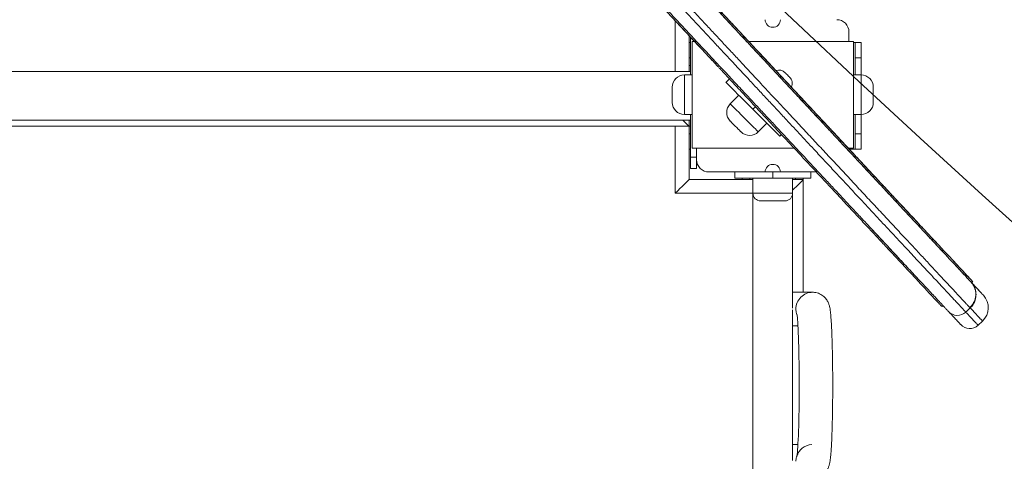
# Model space of a CAD drawing. Units: millimetres. Extents: x 21 to 360, y 44 to 375.
# Drawn here: x 94 to 105, y 106 to 111 of the extents above; entities that cross this region are included whole.
import ezdxf

# ---------------------------------------------------------------- set-up
doc = ezdxf.new("R2010")
doc.units = ezdxf.units.MM
doc.styles.add('SLDTEXTSTYLE0', font='TXT', dxfattribs={"width": 0.663})
doc.dimstyles.new('SLDDIMSTYLE0', dxfattribs={"dimtxt": 5, "dimasz": 3.302, "dimexe": 0, "dimexo": 0.0625, "dimgap": 1.25, "dimtad": 1, "dimtoh": 1, "dimlfac": 60, "dimrnd": 1e-09, "dimzin": 12, "dimdsep": 46, "dimtxsty": 'SLDTEXTSTYLE0', "dimsah": 1, "dimcen": 0.09, "dimadec": 0, "dimazin": 0, "dimtfac": 1, "dimtofl": 0, "dimtmove": 0, "dimatfit": 3, "dimfxl": 0, "dimfrac": 2, "dimtolj": 1, "dimtzin": 12, "dimarcsym": 0})

# ---------------------------------------------------------------- blocks, each defined once
blk = doc.blocks.new('*D7')
at = {"color": 7, "linetype": 'Continuous', "lineweight": 0}
for p, q in [((144.529, 113.004), (144.529, 55.987)), ((66.591, 109.021), (66.591, 55.987)), ((66.591, 56.987), (144.529, 56.987))]:
    blk.add_line(p, q, dxfattribs=at)
for points in [[(66.591, 56.987), (69.893, 56.479), (69.893, 57.495)], [(144.529, 56.987), (141.227, 57.495), (141.227, 56.479)]]:
    blk.add_solid(points, dxfattribs=at)
at = {"color": 7, "linetype": 'Continuous', "lineweight": 0, "insert": (98.817, 63.433), "char_height": 5, "attachment_point": 1, "style": 'SLDTEXTSTYLE0'}
blk.add_mtext('4700', dxfattribs=at)

msp = doc.modelspace()

# ---------------------------------------------------------------- linework, layer by layer
at = {"color": 8, "linetype": 'Continuous', "lineweight": 15}
for p, q in [((101.19102, 110.15384), (101.19102, 110.70821)), ((101.35769, 110.30384), (101.34102, 110.30384)), ((101.29102, 110.11571), (101.29102, 109.68237)), ((103.22435, 109.89904), (103.22435, 110.11571)), ((103.22435, 109.68237), (103.22435, 109.89904)), ((102.0402, 109.73941), (102.06827, 109.76748)), ((101.19102, 108.8205), (101.19102, 109.55384)), ((101.34102, 109.4705), (101.35769, 109.4705)), ((102.00769, 108.98717), (102.00769, 108.9705)), ((102.50769, 108.98717), (102.50769, 108.9705)), ((102.04102, 108.8205), (101.19102, 108.8205)), ((102.04102, 108.8205), (102.47435, 108.8205))]:
    msp.add_line(p, q, dxfattribs=at)
at = {"color": 7, "linetype": 'Continuous', "lineweight": 15}
for p, q in [((101.34102, 110.15384), (101.34102, 110.54736)), ((101.94363, 110.53961), (101.92824, 110.52526)), ((103.09102, 110.48237), (103.09102, 110.58717)), ((101.34102, 110.4705), (101.35769, 110.4705)), ((101.35769, 110.11571), (101.35769, 110.5302)), ((101.37435, 109.31571), (101.37435, 110.48237)), ((101.40162, 110.48237), (101.37435, 110.48237)), ((103.14102, 110.48237), (101.99413, 110.48237)), ((103.14102, 109.31571), (103.14102, 110.48237)), ((103.15769, 110.4705), (103.14102, 110.4705)), ((103.15769, 110.4705), (103.22435, 110.4705)), ((103.15769, 110.30384), (103.15769, 110.4705)), ((103.22435, 110.4705), (103.22435, 110.30384)), ((101.35769, 110.2205), (101.34102, 110.2205)), ((103.22435, 110.30384), (103.15769, 110.30384)), ((103.15769, 110.11571), (103.15769, 110.30384)), ((103.22435, 110.11571), (103.22435, 110.30384)), ((101.35769, 110.15384), (86.49102, 110.15384)), ((101.37435, 110.11571), (101.29102, 110.11571)), ((103.22435, 110.11571), (103.14102, 110.11571)), ((101.74557, 110.03403), (101.78393, 110.07239)), ((101.15769, 109.81571), (101.15769, 109.98237)), ((101.88699, 109.89261), (101.79271, 109.79833)), ((103.35769, 109.98237), (103.35769, 109.89904)), ((103.35769, 109.89904), (103.35769, 109.81571)), ((101.29102, 109.68237), (101.37435, 109.68237)), ((101.35769, 109.21542), (101.35769, 109.68237)), ((103.14102, 109.68237), (103.22435, 109.68237)), ((103.15769, 109.4705), (103.15769, 109.68237)), ((103.22435, 109.4705), (103.22435, 109.68237)), ((86.49102, 109.6205), (101.35769, 109.6205)), ((101.34102, 109.55384), (101.34102, 109.6205)), ((102.09912, 109.49192), (102.1934, 109.5862)), ((86.50769, 109.55384), (101.34102, 109.55384)), ((101.34102, 108.9705), (101.34102, 109.55384)), ((101.35769, 109.55384), (101.34102, 109.55384)), ((102.35261, 109.46256), (102.33482, 109.44478)), ((103.15769, 109.4705), (103.22435, 109.4705)), ((103.15769, 109.30384), (103.15769, 109.4705)), ((103.22435, 109.4705), (103.22435, 109.30384)), ((101.35769, 109.30384), (101.34102, 109.30384)), ((102.48955, 109.31571), (101.37435, 109.31571)), ((101.42435, 109.31571), (101.42435, 109.18717)), ((103.14102, 109.31571), (103.08206, 109.31571)), ((103.09102, 109.3061), (103.09102, 109.31571)), ((103.15769, 109.30384), (103.09313, 109.30384)), ((103.22435, 109.30384), (103.15769, 109.30384)), ((101.35769, 109.21542), (101.42435, 109.21542)), ((101.35769, 109.09338), (101.35769, 109.21542)), ((101.42435, 109.18717), (101.42435, 109.09338)), ((101.35769, 109.09338), (101.42435, 109.09338)), ((101.55768, 109.05384), (102.17435, 109.05384)), ((101.84102, 108.98717), (101.84102, 109.05384)), ((102.17435, 109.05384), (102.25769, 109.05384)), ((102.25769, 108.98717), (102.25769, 109.05384)), ((102.25769, 109.05384), (102.34102, 109.05384)), ((102.34102, 109.05384), (102.73375, 109.05384)), ((102.67435, 109.05384), (102.67435, 108.98717)), ((102.04102, 108.9705), (101.34102, 108.9705)), ((102.25769, 108.98717), (101.84102, 108.98717)), ((101.92435, 108.98717), (101.92435, 108.9705)), ((102.04102, 108.98717), (102.04102, 108.8205)), ((102.67435, 108.98717), (102.25769, 108.98717)), ((102.47435, 108.8205), (102.47435, 108.98717)), ((102.59102, 108.9705), (102.47435, 108.9705)), ((102.59102, 108.98717), (102.59102, 108.9705)), ((102.59102, 107.73717), (102.59102, 108.9705)), ((102.04102, 108.8205), (102.04102, 94.28717)), ((102.47435, 107.56183), (102.47435, 108.8205)), ((102.39102, 108.73717), (102.12435, 108.73717)), ((104.43015, 107.84229), (104.44554, 107.85664)), ((102.69363, 107.73717), (102.47435, 107.73717)), ((102.47435, 105.89516), (102.47435, 107.54585)), ((104.10024, 107.58845), (104.10082, 107.58783)), ((104.36925, 107.51992), (104.41801, 107.56538)), ((104.50296, 107.37654), (104.55171, 107.422)), ((102.47435, 107.3705), (102.53273, 107.3705)), ((102.53272, 106.0705), (102.47435, 106.0705))]:
    msp.add_line(p, q, dxfattribs=at)
at = {"color": 7, "linetype": 'Continuous', "lineweight": 15, "flags": 128}
for points in [[(102.39375, 110.1401), (102.39554, 110.1383), (102.40065, 110.1332), (102.4083, 110.12555), (102.41732, 110.11653), (102.42634, 110.10751), (102.43399, 110.09986), (102.4391, 110.09475), (102.44089, 110.09296), (102.44089, 110.09296)], [(102.0402, 109.73941), (102.00468, 109.77492), (101.96969, 109.80991), (101.93572, 109.84388), (101.90328, 109.87633), (101.87283, 109.90677), (101.84482, 109.93478), (101.81966, 109.95994), (101.79772, 109.98188), (101.77932, 110.00029), (101.76471, 110.01489), (101.75413, 110.02547), (101.74772, 110.03188), (101.74557, 110.03403)], [(102.33482, 109.44478), (102.33268, 109.44693), (102.32626, 109.45334), (102.31568, 109.46392), (102.30108, 109.47853), (102.28267, 109.49693), (102.26073, 109.51887), (102.23557, 109.54403), (102.20756, 109.57204), (102.17712, 109.60248), (102.14467, 109.63493), (102.1107, 109.6689), (102.07571, 109.70389), (102.0402, 109.73941)], [(101.27435, 109.6205), (101.28744, 109.60742), (101.30592, 109.58893), (101.32092, 109.57393), (101.33197, 109.56288), (101.33874, 109.55612), (101.34102, 109.55384)], [(101.91056, 109.49192), (101.90837, 109.4941), (101.90198, 109.5005), (101.89185, 109.51062), (101.87874, 109.52373), (101.86362, 109.53885), (101.84761, 109.55486), (101.8319, 109.57058), (101.81765, 109.58482), (101.80592, 109.59655), (101.79759, 109.60489), (101.79326, 109.60922), (101.79271, 109.60977)], [(101.34102, 108.9705), (101.33874, 108.96823), (101.33197, 108.96146), (101.32092, 108.95041), (101.30592, 108.93541), (101.28744, 108.91692), (101.26602, 108.8955), (101.24232, 108.87181), (101.21707, 108.84655), (101.19102, 108.8205)], [(102.59102, 108.9705), (102.58874, 108.96823), (102.58197, 108.96146), (102.57092, 108.95041), (102.55593, 108.93541), (102.53744, 108.91692), (102.51602, 108.8955), (102.49232, 108.87181), (102.47435, 108.85384)], [(102.52162, 107.49868), (102.52159, 107.49878), (102.52197, 107.49668), (102.52294, 107.49026), (102.52439, 107.47872), (102.52618, 107.46152), (102.5282, 107.43853), (102.53031, 107.40992), (102.53243, 107.37603), (102.53451, 107.33726), (102.5365, 107.29403), (102.53835, 107.24673), (102.54006, 107.19576), (102.54159, 107.14152), (102.54294, 107.08441), (102.54409, 107.02484), (102.54504, 106.96321), (102.54577, 106.89995), (102.54628, 106.83549), (102.54656, 106.77025), (102.54662, 106.70468), (102.54645, 106.63919), (102.54606, 106.57424), (102.54544, 106.51026), (102.54461, 106.44766), (102.54356, 106.38687), (102.5423, 106.3283), (102.54086, 106.27236), (102.53923, 106.21943), (102.53743, 106.1699), (102.53549, 106.12414), (102.53342, 106.08252), (102.53125, 106.04542), (102.52903, 106.01323), (102.52682, 105.98639), (102.52473, 105.96538), (102.52315, 105.95232), (102.52205, 105.94478), (102.52159, 105.94223), (102.52196, 105.94379), (102.5233, 105.94865), (102.5259, 105.95639), (102.53024, 105.96693), (102.53697, 105.98011), (102.54695, 105.99569), (102.56114, 106.013), (102.57977, 106.03036), (102.60227, 106.04585), (102.62783, 106.05817), (102.65555, 106.06647), (102.68327, 106.07011), (102.68327, 106.07011)]]:
    msp.add_lwpolyline(points, dxfattribs=at)
at = {"color": 8, "linetype": 'Continuous', "lineweight": 15, "flags": 128}
for points in [[(101.79271, 109.79833), (101.7948, 109.79624), (101.80101, 109.79003), (101.81117, 109.77987), (101.82501, 109.76603), (101.84215, 109.74889), (101.86212, 109.72892), (101.88437, 109.70667), (101.9083, 109.68273), (101.93326, 109.65778), (101.95857, 109.63247), (101.98353, 109.60751), (102.00746, 109.58358), (102.02971, 109.56133), (102.04968, 109.54136), (102.06682, 109.52422), (102.08066, 109.51038), (102.09082, 109.50022), (102.09703, 109.49401), (102.09912, 109.49192)], [(102.52237, 107.48884), (102.51359, 107.52015), (102.51047, 107.55384)], [(102.52239, 105.95222), (102.51359, 105.92086), (102.51047, 105.88717)]]:
    msp.add_lwpolyline(points, dxfattribs=at)
at = {"color": 7, "linetype": 'Continuous', "lineweight": 15}
msp.add_circle((207.21461, 221.8304), 152.69257, dxfattribs=at)
for centre, radius, start, end in [((102.25768, 110.7205), 0.08333, 180, 0), ((102.95768, 110.58717), 0.13333, 0, 90), ((101.64873, 110.24182), 0.01667, 133.503682, 223.023142), ((101.29102, 109.98237), 0.13333, 90, 180), ((102.32304, 110.06939), 0.1, 45, 108.285579), ((103.22435, 109.98237), 0.13333, 0, 90), ((102.37018, 110.02225), 0.1, 336.025095, 45), ((101.29102, 109.81571), 0.13333, 180, 270), ((101.88699, 109.70405), 0.13333, 135, 225), ((103.22435, 109.81571), 0.13333, 270, 0), ((102.00484, 109.5862), 0.13333, 225, 315), ((101.55768, 109.18717), 0.13333, 180, 270), ((102.25768, 109.05384), 0.08333, 0, 180), ((102.12435, 108.8205), 0.08333, 180, 270), ((102.39102, 108.8205), 0.08333, 270, 0), ((104.41531, 107.56827), 0.2, 313.015672, 42.995523), ((104.1128, 107.59942), 0.01666, 224.068827, 312.960649), ((104.27765, 107.61768), 0.13302, 222.796047, 313.189334), ((104.41202, 107.47405), 0.13333, 223.129212, 312.982775)]:
    msp.add_arc(centre, radius, start, end, dxfattribs=at)
at = {"color": 8, "linetype": 'Continuous', "lineweight": 15}
msp.add_arc((102.69371, 107.55393), 0.18324, 89.775017, 180.030186, dxfattribs=at)
for points, knots in [([(104.41379, 107.56991), (104.40802, 107.5761), (104.39645, 107.5885), (104.37113, 107.61565), (104.34648, 107.64209), (104.31175, 107.67933), (104.26377, 107.73078), (104.20372, 107.79518), (104.13996, 107.86356), (104.06385, 107.94517), (103.9748, 108.04067), (103.87211, 108.15079), (103.76466, 108.26601), (103.65341, 108.38531), (103.53835, 108.50871), (103.4194, 108.63626), (103.29633, 108.76824), (103.1674, 108.90649), (103.0339, 109.04966), (102.89886, 109.19447), (102.76494, 109.33808), (102.63204, 109.4806), (102.4992, 109.62305), (102.36077, 109.7715), (102.24304, 109.89775), (102.14609, 110.00172), (102.07554, 110.07737), (102.00815, 110.14964), (101.94776, 110.2144), (101.89194, 110.27426), (101.84169, 110.32815), (101.79069, 110.38283), (101.73989, 110.43731), (101.68944, 110.49141), (101.63869, 110.54584), (101.58825, 110.59993), (101.53908, 110.65266), (101.49122, 110.70399), (101.44455, 110.75402), (101.37272, 110.83105), (101.2774, 110.93328), (101.1574, 111.06196), (101.03409, 111.19419), (100.90532, 111.33228), (100.77365, 111.47348), (100.60824, 111.65085), (100.4101, 111.86334), (100.1783, 112.11191), (99.94471, 112.36241), (99.68133, 112.64484), (99.38798, 112.95943), (99.06499, 113.30579), (98.79332, 113.59713), (98.57384, 113.83249), (98.40716, 114.01123), (98.24002, 114.19046), (98.0516, 114.39252), (97.84231, 114.61696), (97.61327, 114.86257), (97.38901, 115.10306), (97.1702, 115.33771), (96.95686, 115.56649), (96.763, 115.77438), (96.58771, 115.96235), (96.43082, 116.1306), (96.27692, 116.29563), (96.12395, 116.45968), (95.97293, 116.62162), (95.82341, 116.78196), (95.67692, 116.93905), (95.55026, 117.07488), (95.44468, 117.1881), (95.3699, 117.26829), (95.31054, 117.33195), (95.26437, 117.38146), (95.21865, 117.43049), (95.17435, 117.47799), (95.13139, 117.52406), (95.09305, 117.56518), (95.05939, 117.60127), (95.03274, 117.62985), (95.01553, 117.6483), (95.00705, 117.6574), (95.00091, 117.66399), (94.99192, 117.67362), (94.9765, 117.69016), (94.95313, 117.71522), (94.92445, 117.74598), (94.89523, 117.77731), (94.8663, 117.80834), (94.84172, 117.83469), (94.81453, 117.86385), (94.77641, 117.90473), (94.72267, 117.96236), (94.65661, 118.0332), (94.59037, 118.10424), (94.52716, 118.17202), (94.45942, 118.24466), (94.41143, 118.29613), (94.38475, 118.32474), (94.38211, 118.32756)], [0, 0, 0, 0, 0.005056037, 0.01013129, 0.015309011, 0.020481587, 0.027877827, 0.035285994, 0.042855107, 0.05042469, 0.060895436, 0.071376444, 0.081851466, 0.092589981, 0.103332951, 0.114066213, 0.125002091, 0.135932869, 0.14723608, 0.158542985, 0.169468964, 0.180396857, 0.191550735, 0.202703915, 0.215470891, 0.221932038, 0.22839079, 0.234770337, 0.241147745, 0.24548994, 0.249841792, 0.25417587, 0.258311572, 0.262449096, 0.266675468, 0.270899994, 0.27504813, 0.279197495, 0.283471672, 0.287747888, 0.299361447, 0.310977518, 0.322581204, 0.33426869, 0.345967898, 0.357667347, 0.377877045, 0.398092536, 0.41829988, 0.438498666, 0.46571742, 0.492942475, 0.520158629, 0.533976273, 0.547805997, 0.561630028, 0.575439938, 0.594489122, 0.613558885, 0.632610913, 0.651018075, 0.669438784, 0.687852175, 0.701954776, 0.716068869, 0.730174791, 0.744266165, 0.759224374, 0.774184631, 0.789239991, 0.804293189, 0.814014193, 0.82372738, 0.830453855, 0.837193401, 0.843923537, 0.853214536, 0.862515327, 0.871812438, 0.881395699, 0.890986614, 0.900562592, 0.908212549, 0.915864842, 0.92352593, 0.931176358, 0.937229804, 0.943346819, 0.949402003, 0.952530426, 0.955652388, 0.958257105, 0.960866282, 0.966339011, 0.972317418, 0.97828967, 0.984442652, 0.990597381, 0.999070474, 1, 1, 1, 1]), ([(94.33336, 118.2821), (94.33403, 118.28138), (94.35408, 118.25988), (94.39737, 118.21344), (94.46223, 118.1439), (94.53131, 118.06981), (94.606, 117.98972), (94.67397, 117.91684), (94.73133, 117.85532), (94.77415, 117.8094), (94.80936, 117.77165), (94.83742, 117.74156), (94.86155, 117.71568), (94.88998, 117.68519), (94.91747, 117.65571), (94.93738, 117.63435), (94.94848, 117.62246), (94.95611, 117.61427), (94.96496, 117.60479), (94.98522, 117.58306), (95.02159, 117.54405), (95.06656, 117.49583), (95.11168, 117.44745), (95.15542, 117.40054), (95.20169, 117.35092), (95.251, 117.29804), (95.30124, 117.24417), (95.36646, 117.17423), (95.44848, 117.08627), (95.56031, 116.96635), (95.68825, 116.82915), (95.83329, 116.67362), (95.98276, 116.51332), (96.14616, 116.3381), (96.32462, 116.14672), (96.51734, 115.94006), (96.71486, 115.72825), (96.91624, 115.51229), (97.1218, 115.29186), (97.33279, 115.0656), (97.54922, 114.8335), (97.77052, 114.59619), (97.97663, 114.37517), (98.16656, 114.17149), (98.33983, 113.98568), (98.51263, 113.80037), (98.73334, 113.56369), (99.00138, 113.27625), (99.31601, 112.93885), (99.60357, 112.63049), (99.86372, 112.35151), (100.09651, 112.10187), (100.3275, 111.85417), (100.52785, 111.63932), (100.69879, 111.45601), (100.83932, 111.30531), (100.96619, 111.16925), (101.07771, 111.04966), (101.176, 110.94426), (101.27403, 110.83913), (101.35523, 110.75206), (101.41993, 110.68268), (101.46768, 110.63147), (101.51774, 110.57779), (101.56922, 110.52258), (101.62093, 110.46713), (101.67284, 110.41146), (101.72509, 110.35543), (101.781, 110.29547), (101.83878, 110.23352), (101.89753, 110.17051), (101.95459, 110.10932), (102.02249, 110.03651), (102.10466, 109.94839), (102.20269, 109.84327), (102.30352, 109.73514), (102.42477, 109.60512), (102.56615, 109.4535), (102.71084, 109.29834), (102.83917, 109.16072), (102.95053, 109.04131), (103.06145, 108.92236), (103.17103, 108.80485), (103.27865, 108.68944), (103.40308, 108.55601), (103.54247, 108.40654), (103.69041, 108.24789), (103.82886, 108.09942), (103.94299, 107.97703), (104.03863, 107.87446), (104.11732, 107.79008), (104.17968, 107.72321), (104.22711, 107.67235), (104.26097, 107.63603), (104.29022, 107.60466), (104.31601, 107.57701), (104.33889, 107.55248), (104.35873, 107.5312), (104.3668, 107.52255), (104.3707, 107.51836), (104.36916, 107.52001), (104.36912, 107.52006)], [0, 0, 0, 0, 0.00024414, 0.00727896, 0.01391348, 0.02054576, 0.02742852, 0.03432274, 0.03838552, 0.04250453, 0.04618905, 0.05001824, 0.0539899, 0.05796499, 0.06608908, 0.07320655, 0.08034831, 0.08749001, 0.0982316, 0.10896252, 0.12178369, 0.1346103, 0.14337883, 0.15214985, 0.16090486, 0.16754339, 0.17419484, 0.18083757, 0.19121334, 0.20159653, 0.21630045, 0.23100311, 0.24578913, 0.26057327, 0.27790827, 0.29526073, 0.31260768, 0.33029302, 0.34798502, 0.36566503, 0.38403433, 0.40241956, 0.42078624, 0.43505615, 0.44934195, 0.46363373, 0.4779119, 0.50433974, 0.53077624, 0.55720724, 0.57725136, 0.5973041, 0.61736437, 0.63741844, 0.64983909, 0.66225927, 0.67466609, 0.68410474, 0.69355271, 0.70300484, 0.71244897, 0.71665266, 0.7208542, 0.72518589, 0.72951884, 0.7337584, 0.73799947, 0.74234071, 0.74667772, 0.75190907, 0.75715166, 0.76256267, 0.76797553, 0.77648616, 0.78500219, 0.79371661, 0.80243126, 0.81574847, 0.82906461, 0.83825032, 0.84744544, 0.85662625, 0.86590516, 0.87520109, 0.88448792, 0.89893258, 0.91338253, 0.92645764, 0.93952966, 0.94844521, 0.95736697, 0.96627873, 0.97099205, 0.97570318, 0.98053126, 0.98536303, 0.99059068, 0.9958272, 0.99786541, 0.99993833, 1, 1, 1, 1]), ([(83.29848, 107.74124), (83.30467, 107.74701), (83.31707, 107.75857), (83.34424, 107.7839), (83.37066, 107.80854), (83.40792, 107.84328), (83.45936, 107.89126), (83.52375, 107.95131), (83.59213, 108.01507), (83.67375, 108.09118), (83.76925, 108.18023), (83.87936, 108.28292), (83.99459, 108.39037), (84.1139, 108.50162), (84.23729, 108.61668), (84.36484, 108.73563), (84.49682, 108.8587), (84.63507, 108.98762), (84.77824, 109.12113), (84.92305, 109.25617), (85.06666, 109.39009), (85.20917, 109.52298), (85.35163, 109.65583), (85.50008, 109.79425), (85.62633, 109.91199), (85.7303, 110.00894), (85.80595, 110.07949), (85.87821, 110.14687), (85.94297, 110.20727), (86.00284, 110.26309), (86.05672, 110.31334), (86.11141, 110.36433), (86.16589, 110.41514), (86.22, 110.46559), (86.27442, 110.51634), (86.32851, 110.56678), (86.38124, 110.61595), (86.43256, 110.66382), (86.4826, 110.71047), (86.55963, 110.78231), (86.66186, 110.87763), (86.79054, 110.99764), (86.92277, 111.12094), (87.06087, 111.24971), (87.20206, 111.38138), (87.37943, 111.54678), (87.59192, 111.74493), (87.84049, 111.97673), (88.09098, 112.21032), (88.37342, 112.4737), (88.68801, 112.76705), (89.03437, 113.09004), (89.32571, 113.36171), (89.56107, 113.58119), (89.73981, 113.74787), (89.91905, 113.91501), (90.1211, 114.10343), (90.34554, 114.31272), (90.59115, 114.54175), (90.83164, 114.76602), (91.06629, 114.98483), (91.29507, 115.19817), (91.50295, 115.39203), (91.69094, 115.56733), (91.85918, 115.72421), (92.02421, 115.87811), (92.18826, 116.03108), (92.35019, 116.18209), (92.51054, 116.33162), (92.66763, 116.47811), (92.80346, 116.60477), (92.91668, 116.71035), (92.99687, 116.78512), (93.06053, 116.8445), (93.11004, 116.89066), (93.15907, 116.93638), (93.20657, 116.98068), (93.25263, 117.02363), (93.29375, 117.06198), (93.32985, 117.09564), (93.35843, 117.12229), (93.37689, 117.1395), (93.38598, 117.14798), (93.39257, 117.15412), (93.4022, 117.16311), (93.41874, 117.17853), (93.4438, 117.2019), (93.47456, 117.23058), (93.50588, 117.25979), (93.53692, 117.28873), (93.56327, 117.31331), (93.59243, 117.3405), (93.63331, 117.37862), (93.69094, 117.43236), (93.76178, 117.49842), (93.83281, 117.56466), (93.9006, 117.62787), (93.97324, 117.69561), (94.0247, 117.7436), (94.05332, 117.77028), (94.05614, 117.77292)], [0, 0, 0, 0, 0.00505646, 0.0101313, 0.01530944, 0.02048162, 0.02787785, 0.03528635, 0.04285547, 0.05042471, 0.06089546, 0.07137674, 0.08185173, 0.09259004, 0.10333332, 0.11406651, 0.12500228, 0.13593305, 0.14723624, 0.15854307, 0.16946913, 0.1803971, 0.19155087, 0.20270417, 0.21547102, 0.22193219, 0.22839084, 0.23477069, 0.24114802, 0.24549007, 0.24984196, 0.25417601, 0.25831173, 0.26244933, 0.26667574, 0.27090023, 0.27504829, 0.27919762, 0.28347189, 0.28774801, 0.2993616, 0.31097768, 0.3225814, 0.33426888, 0.34596821, 0.3576676, 0.37787715, 0.39809263, 0.41830013, 0.4384989, 0.46571758, 0.49294274, 0.5201589, 0.53397651, 0.5478062, 0.56163026, 0.57544015, 0.59448929, 0.61355911, 0.63261101, 0.65101831, 0.66943904, 0.68785243, 0.70195486, 0.71606897, 0.73017485, 0.74426624, 0.75922465, 0.77418469, 0.78924001, 0.80429356, 0.81401423, 0.82372738, 0.83045387, 0.83719377, 0.84392394, 0.85321454, 0.8625157, 0.87181281, 0.88139564, 0.890987, 0.90056298, 0.90821294, 0.91586478, 0.92352609, 0.93117652, 0.93722998, 0.94334698, 0.94940214, 0.95253059, 0.95565251, 0.95825723, 0.96086639, 0.96633917, 0.9723176, 0.97828985, 0.9844428, 0.99059757, 0.99907049, 1, 1, 1, 1]), ([(104.36836, 107.52088), (104.37702, 107.51159), (104.40677, 107.47968), (104.4436, 107.44018), (104.47813, 107.40316), (104.49906, 107.38072), (104.50163, 107.37796), (104.50291, 107.37659)], [0, 0, 0, 0, 0.09321494, 0.32021749, 0.54744417, 0.77468026, 1, 1, 1, 1]), ([(104.4174, 107.56603), (104.41759, 107.56584), (104.41847, 107.56489), (104.41586, 107.56769), (104.41379, 107.56991)], [0, 0, 0, 0, 0.20840004, 1, 1, 1, 1]), ([(104.54991, 107.42394), (104.55016, 107.42367), (104.55087, 107.42291), (104.53596, 107.43889), (104.50584, 107.47119), (104.46612, 107.51379), (104.43182, 107.55057), (104.418, 107.56539)], [0, 0, 0, 0, 0.13144211, 0.367932229, 0.60440691, 0.840632668, 1, 1, 1, 1])]:
    msp.add_open_spline(points, degree=3, knots=knots, dxfattribs=at)
at = {"color": 7, "linetype": 'Continuous', "lineweight": 15}
for points, knots in [([(95.27406, 117.66432), (95.27686, 117.66133), (95.28244, 117.65533), (95.2876, 117.6498), (95.29335, 117.64364), (95.30305, 117.63323), (95.32049, 117.61454), (95.34588, 117.58731), (95.3775, 117.5534), (95.41338, 117.51492), (95.45427, 117.47107), (95.50183, 117.42007), (95.56045, 117.3572), (95.63346, 117.27891), (95.71698, 117.18935), (95.82311, 117.07554), (95.94844, 116.94114), (96.09371, 116.78536), (96.24335, 116.62489), (96.39089, 116.46667), (96.53551, 116.31159), (96.67552, 116.16144), (96.84246, 115.98242), (97.03667, 115.77415), (97.25298, 115.54219), (97.46625, 115.31349), (97.67591, 115.08865), (97.89025, 114.8588), (98.10873, 114.62451), (98.33043, 114.38676), (98.56268, 114.13771), (98.80435, 113.87855), (99.05514, 113.60961), (99.30439, 113.34232), (99.5822, 113.04441), (99.88765, 112.71686), (100.21848, 112.36208), (100.48971, 112.07122), (100.70487, 111.8405), (100.86476, 111.66904), (101.01027, 111.51298), (101.13892, 111.37503), (101.25138, 111.25443), (101.36249, 111.13528), (101.45607, 111.03494), (101.53353, 110.95187), (101.59531, 110.88561), (101.66019, 110.81603), (101.72447, 110.7471), (101.78647, 110.68062), (101.84593, 110.61686), (101.90579, 110.55266), (101.97483, 110.47863), (102.02242, 110.4276), (102.0505, 110.39748)], [0, 0, 0, 0, 0.00951803, 0.01903777, 0.02855623, 0.03807134, 0.05076328, 0.06347141, 0.07617165, 0.0892508, 0.10233379, 0.11539781, 0.12921254, 0.14302903, 0.15751792, 0.17201868, 0.19437961, 0.21673981, 0.23923537, 0.26172708, 0.28099239, 0.30026969, 0.31954179, 0.34878272, 0.37802167, 0.40480593, 0.43160668, 0.45838163, 0.48605207, 0.51375122, 0.54141883, 0.57307248, 0.60475519, 0.63646579, 0.66815747, 0.71113074, 0.75412494, 0.7971031, 0.8183481, 0.83959164, 0.86082335, 0.87694867, 0.89309536, 0.90926611, 0.92542448, 0.93378936, 0.94214961, 0.95075603, 0.959362, 0.96673463, 0.97410956, 0.98163905, 0.98916501, 1, 1, 1, 1]), ([(104.18003, 107.52732), (104.17895, 107.52848), (104.17479, 107.53295), (104.15554, 107.55359), (104.13556, 107.57501), (104.11295, 107.59926), (104.08758, 107.62647), (104.05745, 107.65878), (104.00311, 107.71706), (103.92079, 107.80533), (103.80546, 107.92901), (103.68168, 108.06175), (103.54891, 108.20412), (103.40993, 108.35316), (103.27961, 108.49291), (103.16091, 108.62021), (103.05525, 108.73351), (102.95005, 108.84632), (102.84613, 108.95776), (102.74441, 109.06684), (102.62348, 109.19652), (102.48388, 109.34623), (102.34728, 109.49271), (102.23268, 109.61561), (102.13889, 109.71618), (102.04631, 109.81547), (101.96526, 109.90238), (101.89577, 109.9769), (101.83307, 110.04414), (101.76725, 110.11471), (101.70207, 110.18462), (101.63943, 110.25179), (101.58021, 110.31529), (101.5204, 110.37943), (101.46077, 110.44338), (101.40233, 110.50605), (101.34503, 110.5675), (101.28906, 110.62751), (101.20799, 110.71446), (101.10444, 110.82549), (100.97733, 110.96181), (100.84675, 111.10183), (100.70985, 111.24864), (100.56994, 111.39867), (100.40093, 111.57992), (100.20387, 111.79123), (99.97757, 112.03392), (99.74952, 112.27846), (99.49245, 112.55414), (99.20625, 112.86105), (98.8912, 113.19891), (98.60825, 113.50233), (98.3578, 113.7709), (98.14038, 114.00406), (97.91993, 114.24046), (97.6974, 114.47909), (97.47372, 114.71897), (97.25844, 114.94982), (97.05205, 115.17114), (96.85436, 115.38315), (96.65823, 115.59347), (96.46325, 115.80256), (96.27116, 116.00855), (96.13458, 116.15502), (96.06429, 116.23039), (96.05416, 116.24126)], [0, 0, 0, 0, 0.00229051, 0.00882755, 0.01538613, 0.02110022, 0.02680998, 0.03267417, 0.03854226, 0.05570155, 0.07286837, 0.09049115, 0.1081179, 0.12646802, 0.14481209, 0.15738761, 0.16997581, 0.18253866, 0.19408608, 0.20565056, 0.21720396, 0.23520527, 0.25320843, 0.2642059, 0.27520318, 0.28640626, 0.29760073, 0.30564092, 0.31367755, 0.32183929, 0.32998868, 0.33664787, 0.34331206, 0.35014992, 0.35698518, 0.3636492, 0.37031155, 0.37721425, 0.38412123, 0.40105753, 0.41800566, 0.43493299, 0.45193637, 0.46895927, 0.4859834, 0.51303654, 0.54009741, 0.56714864, 0.59418823, 0.63062475, 0.66706905, 0.70350121, 0.72820477, 0.75292175, 0.77761005, 0.80315373, 0.82872511, 0.85427273, 0.87767133, 0.90108538, 0.92449079, 0.94832603, 0.97216894, 0.99598647, 1, 1, 1, 1]), ([(96.68789, 116.17261), (96.70528, 116.15397), (96.76022, 116.09504), (96.854, 115.99448), (96.96891, 115.87126), (97.08556, 115.74617), (97.2287, 115.59266), (97.40007, 115.40889), (97.60021, 115.19427), (97.82502, 114.9532), (98.07295, 114.68732), (98.3419, 114.3989), (98.61006, 114.11134), (98.87576, 113.82641), (99.1367, 113.54659), (99.3924, 113.27238), (99.64243, 113.00426), (99.88783, 112.7411), (100.12973, 112.48169), (100.3675, 112.22672), (100.60046, 111.9769), (100.82631, 111.7347), (101.04456, 111.50066), (101.255, 111.27499), (101.45727, 111.05808), (101.6509, 110.85044), (101.83558, 110.6524), (102.01098, 110.4643), (102.17691, 110.28637), (102.33302, 110.11896), (102.47811, 109.96336), (102.61209, 109.81969), (102.73504, 109.68784), (102.84831, 109.56638), (102.95255, 109.45459), (103.04844, 109.35176), (103.13668, 109.25714), (103.21778, 109.17017), (103.28366, 109.09952), (103.33535, 109.04409), (103.37289, 109.00383), (103.40286, 108.97169), (103.42314, 108.94994), (103.43083, 108.9417), (103.42807, 108.94466), (103.41772, 108.95575), (103.39869, 108.97617), (103.37019, 109.00673), (103.33147, 109.04824), (103.28823, 109.09461), (103.24415, 109.14189), (103.20225, 109.18682), (103.16203, 109.22995), (103.12506, 109.2696), (103.09587, 109.3009), (103.06957, 109.32911), (103.04774, 109.35251), (103.02715, 109.37459), (103.00915, 109.39389), (102.99365, 109.41051), (102.97659, 109.42882), (102.95972, 109.44691), (102.94356, 109.46422), (102.92839, 109.4805), (102.91449, 109.4954), (102.90083, 109.51006), (102.8879, 109.52392), (102.87469, 109.53809), (102.85958, 109.55429), (102.84217, 109.57296), (102.82092, 109.59575), (102.79685, 109.62155), (102.76156, 109.65941), (102.70961, 109.71511), (102.63683, 109.79316), (102.55271, 109.88336), (102.45056, 109.9929), (102.33011, 110.12208), (102.19087, 110.27139), (102.04418, 110.4287), (101.89302, 110.5908), (101.73916, 110.75579), (101.55477, 110.95353), (101.34313, 111.18047), (101.10094, 111.4402), (100.86161, 111.69685), (100.62176, 111.95406), (100.3826, 112.21052), (100.13602, 112.47495), (99.88278, 112.74651), (99.62374, 113.0243), (99.37241, 113.29382), (99.13031, 113.55344), (98.89821, 113.80233), (98.66237, 114.05524), (98.42204, 114.31296), (98.17795, 114.57472), (97.92972, 114.84092), (97.67835, 115.11048), (97.42486, 115.38231), (97.19942, 115.62407), (97.05258, 115.78153), (96.99038, 115.84823), (96.98408, 115.85499)], [0, 0, 0, 0, 0.002809913, 0.008880011, 0.014913676, 0.021026739, 0.027308257, 0.037514679, 0.048055024, 0.05884377, 0.072913752, 0.087081666, 0.101199551, 0.115227139, 0.129163416, 0.142764747, 0.156287407, 0.169742337, 0.183144958, 0.19678821, 0.210425208, 0.224088119, 0.237799402, 0.251564917, 0.265384222, 0.279251851, 0.293127751, 0.307028841, 0.320938666, 0.334838493, 0.348707217, 0.362276333, 0.37578347, 0.389247345, 0.402687646, 0.416119713, 0.429554714, 0.443000055, 0.456458846, 0.464913101, 0.473343718, 0.481745398, 0.490127949, 0.498521397, 0.504579236, 0.510697957, 0.516912496, 0.523264888, 0.529803809, 0.536582939, 0.541003897, 0.545558352, 0.550215587, 0.553146333, 0.555753538, 0.5574756, 0.558862013, 0.559822605, 0.560711227, 0.561682684, 0.562828071, 0.565048289, 0.567764242, 0.570895329, 0.574974185, 0.579292666, 0.584470281, 0.58936832, 0.593815264, 0.5991791, 0.604046727, 0.608619803, 0.613100683, 0.621381569, 0.630107075, 0.639164998, 0.648433772, 0.660282628, 0.672010379, 0.683519178, 0.694890906, 0.706197943, 0.717499771, 0.73534121, 0.753258003, 0.771198096, 0.787214177, 0.803231497, 0.819253999, 0.835280752, 0.851306366, 0.867321473, 0.881000822, 0.89466053, 0.908314281, 0.921985193, 0.935705798, 0.949270756, 0.962922356, 0.976569754, 0.990100566, 0.998996265, 1, 1, 1, 1]), ([(97.41294, 115.37065), (97.47078, 115.30863), (97.59706, 115.17321), (97.81283, 114.94182), (98.06076, 114.67595), (98.32971, 114.38754), (98.59787, 114.09997), (98.86357, 113.81505), (99.12451, 113.53522), (99.38021, 113.26102), (99.63024, 112.99289), (99.87564, 112.72973), (100.11754, 112.47032), (100.35531, 112.21535), (100.58827, 111.96553), (100.81412, 111.72334), (101.03238, 111.48928), (101.24279, 111.26364), (101.44514, 111.04664), (101.63846, 110.83934), (101.80054, 110.66552), (101.89415, 110.56514), (101.9299, 110.52681)], [0, 0, 0, 0, 0.034686706, 0.075745907, 0.129293129, 0.183212798, 0.236942067, 0.290327712, 0.343365851, 0.39512911, 0.446593296, 0.497799522, 0.548806691, 0.600729657, 0.652628799, 0.704626572, 0.756808436, 0.809196701, 0.861789667, 0.914566549, 0.967374778, 1, 1, 1, 1]), ([(101.63726, 110.22967), (101.62234, 110.24568), (101.55361, 110.31938), (101.42102, 110.46157), (101.23911, 110.65664), (101.0462, 110.86351), (100.86022, 111.06295), (100.68314, 111.25285), (100.51702, 111.43099), (100.3462, 111.61417), (100.15272, 111.82165), (99.93504, 112.05509), (99.69242, 112.31526), (99.44458, 112.58104), (99.19272, 112.85112), (98.93805, 113.12422), (98.68899, 113.39131), (98.44622, 113.65165), (98.2101, 113.90486), (97.97331, 114.15878), (97.70827, 114.44301), (97.41521, 114.75728), (97.19176, 114.99689), (97.07557, 115.12149), (97.06616, 115.13158)], [0, 0, 0, 0, 0.01373127, 0.06323981, 0.11398902, 0.16476849, 0.21551102, 0.25461817, 0.29376439, 0.3329075, 0.37201, 0.42332103, 0.47475724, 0.52628492, 0.57784445, 0.62935438, 0.68071464, 0.7274683, 0.77425173, 0.82104294, 0.86780722, 0.93110235, 0.99441794, 1, 1, 1, 1]), ([(97.09628, 115.09928), (97.12612, 115.06728), (97.25817, 114.92568), (97.47231, 114.69604), (97.73746, 114.4117), (97.98117, 114.15036), (98.22113, 113.89302), (98.45705, 113.64003), (98.70268, 113.37663), (98.95802, 113.10281), (99.22267, 112.81901), (99.48221, 112.54068), (99.73808, 112.2663), (99.98911, 111.9971), (100.2343, 111.73417), (100.47184, 111.47943), (100.7057, 111.22865), (100.9373, 110.98029), (101.17148, 110.72917), (101.37532, 110.51058), (101.53218, 110.34236), (101.60778, 110.26129), (101.63726, 110.22967)], [0, 0, 0, 0, 0.01667154, 0.07376678, 0.12084076, 0.16797636, 0.21515562, 0.2623339, 0.30944368, 0.36503123, 0.42064811, 0.47626043, 0.53184224, 0.58859009, 0.64538398, 0.70217932, 0.75892973, 0.81937681, 0.87982908, 0.94028077, 0.97670993, 1, 1, 1, 1]), ([(101.94713, 110.53277), (101.9514, 110.52819), (101.96012, 110.51884), (101.98368, 110.49358), (102.01221, 110.46298), (102.05104, 110.42134), (102.09942, 110.36946), (102.16637, 110.29766), (102.24545, 110.21286), (102.33615, 110.11559), (102.43294, 110.0118), (102.53632, 109.90094), (102.6472, 109.78204), (102.75998, 109.66109), (102.87476, 109.53801), (102.99514, 109.40891), (103.11998, 109.27505), (103.24774, 109.13804), (103.37265, 109.00408), (103.49458, 108.87333), (103.61293, 108.74642), (103.72763, 108.62342), (103.83781, 108.50527), (103.94226, 108.39326), (104.02852, 108.30075), (104.09849, 108.22572), (104.15541, 108.16467), (104.21277, 108.10317), (104.26971, 108.04211), (104.32695, 107.98073), (104.37357, 107.93073), (104.40747, 107.89438), (104.4279, 107.87247), (104.44023, 107.85925), (104.44461, 107.85455), (104.4435, 107.85574), (104.43631, 107.86345), (104.42179, 107.87902), (104.39958, 107.90284), (104.37007, 107.93449), (104.32271, 107.98528), (104.25878, 108.05383), (104.18281, 108.1353), (104.11125, 108.21204), (104.04579, 108.28223), (103.9845, 108.34796), (103.9211, 108.41595), (103.85263, 108.48937), (103.77926, 108.56805), (103.70639, 108.6462), (103.63646, 108.72118), (103.57607, 108.78594), (103.52642, 108.83919), (103.4884, 108.87996), (103.45757, 108.91302), (103.42948, 108.94314), (103.40013, 108.97461), (103.36534, 109.01193), (103.32055, 109.05996), (103.26567, 109.11881), (103.20431, 109.18461), (103.13938, 109.25424), (103.07388, 109.32448), (103.00818, 109.39493), (102.94383, 109.46394), (102.88174, 109.53053), (102.82408, 109.59235), (102.77001, 109.65033), (102.71814, 109.70596), (102.65744, 109.77105), (102.5859, 109.84777), (102.49912, 109.94083), (102.41396, 110.03216), (102.33217, 110.11986), (102.25487, 110.20276), (102.17914, 110.28397), (102.11537, 110.35236), (102.0637, 110.40777), (102.02268, 110.45176), (101.98926, 110.48759), (101.96392, 110.51476), (101.94786, 110.53199), (101.93953, 110.54092), (101.94463, 110.53545), (101.94713, 110.53277)], [0, 0, 0, 0, 0.006201, 0.01265618, 0.01938979, 0.02629507, 0.0370552, 0.04745961, 0.06287745, 0.07819909, 0.0935984, 0.11217997, 0.13080127, 0.14943183, 0.1681037, 0.18679231, 0.20767063, 0.22843841, 0.24916408, 0.26999769, 0.29102993, 0.31190126, 0.33277467, 0.35321181, 0.3727548, 0.38473883, 0.39684912, 0.40957873, 0.4234207, 0.43691258, 0.45129426, 0.45845522, 0.46491742, 0.47041607, 0.47340983, 0.47603501, 0.47850797, 0.48115276, 0.48528023, 0.49019377, 0.49579854, 0.50830996, 0.52102808, 0.5326819, 0.54338817, 0.55339169, 0.5629506, 0.57434189, 0.5863212, 0.59891711, 0.61188706, 0.62496485, 0.63577945, 0.64643312, 0.65700138, 0.66748409, 0.6777886, 0.68789236, 0.69801969, 0.70846469, 0.71910281, 0.72971509, 0.74015565, 0.75056043, 0.76227946, 0.77394486, 0.78550116, 0.79704893, 0.80862818, 0.82023248, 0.83846108, 0.85666501, 0.87485317, 0.89031353, 0.90569872, 0.92102521, 0.9364117, 0.94682405, 0.95749377, 0.96854944, 0.97689451, 0.98497969, 0.99265598, 1, 1, 1, 1]), ([(101.93051, 110.52615), (101.93116, 110.52545), (101.93252, 110.524), (101.95085, 110.50434), (101.97798, 110.47525), (102.01183, 110.43894), (102.03753, 110.41138), (102.0505, 110.39748)], [0, 0, 0, 0, 0.18021189, 0.3727668, 0.57454176, 0.78537106, 1, 1, 1, 1]), ([(102.0505, 110.39748), (102.07436, 110.37189), (102.12237, 110.32041), (102.19191, 110.24583), (102.23818, 110.19622), (102.26215, 110.17052)], [0, 0, 0, 0, 0.32263506, 0.64902704, 1, 1, 1, 1]), ([(102.0505, 110.39748), (102.06597, 110.38089), (102.0965, 110.34816), (102.14784, 110.29309), (102.20294, 110.23401), (102.24246, 110.19163), (102.26215, 110.17052)], [0, 0, 0, 0, 0.23620838, 0.465956, 0.73405525, 1, 1, 1, 1]), ([(104.10024, 107.58845), (104.10021, 107.58848), (104.10014, 107.58857), (104.09276, 107.59647), (104.07607, 107.61437), (104.04769, 107.64481), (104.00655, 107.68892), (103.94418, 107.75581), (103.85814, 107.84807), (103.74168, 107.97296), (103.61829, 108.10529), (103.49803, 108.23425), (103.38285, 108.35776), (103.27302, 108.47554), (103.15969, 108.59707), (103.04317, 108.72203), (102.92765, 108.8459), (102.81382, 108.96797), (102.70278, 109.08704), (102.59158, 109.2063), (102.47734, 109.3288), (102.3611, 109.45345), (102.24309, 109.58), (102.12739, 109.70408), (102.01221, 109.82759), (101.91596, 109.93081), (101.83942, 110.01288), (101.78225, 110.0742), (101.73674, 110.123), (101.7023, 110.15993), (101.67764, 110.18638), (101.65652, 110.20902), (101.64277, 110.22377), (101.63703, 110.22993), (101.637, 110.22995), (101.63699, 110.22996)], [0, 0, 0, 0, 0.00559242, 0.01397671, 0.02240229, 0.04484511, 0.06739102, 0.08994342, 0.14243918, 0.19510197, 0.24784647, 0.30045733, 0.34253884, 0.38480259, 0.42704083, 0.4691335, 0.51107082, 0.54888639, 0.58685243, 0.62483312, 0.66266933, 0.70441635, 0.74624105, 0.7880655, 0.82904662, 0.87000478, 0.89216454, 0.91435113, 0.93645469, 0.94854539, 0.96062478, 0.97291272, 0.98515101, 0.99398619, 1, 1, 1, 1]), ([(102.26215, 110.17052), (102.29545, 110.13481), (102.36208, 110.06335), (102.4692, 109.94848), (102.57928, 109.83043), (102.69395, 109.70747), (102.77191, 109.62387), (102.81176, 109.58113)], [0, 0, 0, 0, 0.19445932, 0.38910871, 0.58968342, 0.79026647, 1, 1, 1, 1]), ([(102.26215, 110.17052), (102.31292, 110.11607), (102.40695, 110.01524), (102.54458, 109.86765), (102.67648, 109.7262), (102.76665, 109.62951), (102.81176, 109.58113)], [0, 0, 0, 0, 0.2808911, 0.52018898, 0.75995759, 1, 1, 1, 1]), ([(102.81176, 109.58113), (102.8441, 109.54645), (102.90877, 109.4771), (103.0067, 109.37208), (103.10497, 109.2667), (103.20972, 109.15437), (103.28022, 109.07876), (103.3186, 109.03761)], [0, 0, 0, 0, 0.19067249, 0.381327, 0.57503273, 0.76870816, 1, 1, 1, 1]), ([(102.81176, 109.58113), (102.83944, 109.55144), (102.89482, 109.49206), (102.98897, 109.39109), (103.09347, 109.27904), (103.20751, 109.15674), (103.28161, 109.07728), (103.3186, 109.03761)], [0, 0, 0, 0, 0.16350854, 0.32701229, 0.55227875, 0.77650984, 1, 1, 1, 1]), ([(103.3186, 109.03761), (103.34981, 109.00414), (103.41224, 108.9372), (103.50365, 108.83917), (103.59351, 108.7428), (103.70188, 108.62659), (103.82733, 108.49207), (103.95219, 108.35817), (104.05741, 108.24533), (104.1444, 108.15205), (104.22614, 108.0644), (104.28995, 107.99597), (104.33625, 107.94632), (104.35511, 107.92609), (104.36454, 107.91598)], [0, 0, 0, 0, 0.07532531, 0.15066898, 0.22709616, 0.30353421, 0.43238027, 0.56119839, 0.64902646, 0.73692134, 0.82471336, 0.91161616, 0.95583087, 1, 1, 1, 1]), ([(103.3186, 109.03761), (103.36151, 108.9916), (103.44771, 108.89916), (103.57254, 108.76529), (103.69441, 108.6346), (103.8121, 108.50839), (103.92363, 108.38879), (104.01323, 108.29271), (104.08313, 108.21776), (104.1369, 108.16009), (104.1909, 108.10218), (104.24665, 108.04239), (104.30558, 107.97921), (104.34435, 107.93763), (104.36454, 107.91598)], [0, 0, 0, 0, 0.10447639, 0.20988934, 0.31647781, 0.42341974, 0.52829871, 0.62847112, 0.68305147, 0.73806343, 0.79550686, 0.85739355, 0.92572875, 1, 1, 1, 1]), ([(103.66953, 108.07477), (103.65083, 108.09483), (103.61159, 108.1369), (103.54994, 108.20302), (103.48076, 108.2772), (103.41702, 108.34555), (103.36065, 108.406), (103.324, 108.44531), (103.29975, 108.47132), (103.29161, 108.48004)], [0, 0, 0, 0, 0.17893089, 0.3754576, 0.57162919, 0.76749418, 0.86030426, 0.95311031, 1, 1, 1, 1]), ([(104.36454, 107.91598), (104.37059, 107.90948), (104.38575, 107.89323), (104.40178, 107.87605), (104.4184, 107.85822), (104.4242, 107.852), (104.42709, 107.8489)], [0, 0, 0, 0, 0.24922627, 0.62402499, 0.81239383, 1, 1, 1, 1]), ([(104.36454, 107.91598), (104.37409, 107.90574), (104.39226, 107.88625), (104.41481, 107.86207), (104.42727, 107.84871), (104.43235, 107.84326), (104.43154, 107.84413), (104.43141, 107.84426)], [0, 0, 0, 0, 0.3199156, 0.6088785, 0.85326816, 0.97773984, 1, 1, 1, 1]), ([(104.41379, 107.56991), (104.42291, 107.57941), (104.4411, 107.59837), (104.46081, 107.63268), (104.47393, 107.66957), (104.47954, 107.70823), (104.47758, 107.747), (104.46795, 107.78441), (104.45156, 107.8194), (104.43524, 107.83907), (104.42709, 107.8489)], [0, 0, 0, 0, 0.12554184, 0.25056288, 0.37561705, 0.50022852, 0.6254792, 0.75000785, 0.87517773, 1, 1, 1, 1]), ([(104.418, 107.56539), (104.42896, 107.57716), (104.44923, 107.59892), (104.46762, 107.63598), (104.47731, 107.6686), (104.48134, 107.6987), (104.48116, 107.73023), (104.47458, 107.76718), (104.45943, 107.80763), (104.44059, 107.83133), (104.43114, 107.84322)], [0, 0, 0, 0, 0.156212, 0.28880098, 0.39936599, 0.48734698, 0.5843797, 0.70605155, 0.85250899, 1, 1, 1, 1]), ([(104.43157, 107.8441), (104.44722, 107.82732), (104.48289, 107.78907), (104.52099, 107.7482), (104.549, 107.71816), (104.56274, 107.70344), (104.56259, 107.70359), (104.54941, 107.71772), (104.52464, 107.7443), (104.48954, 107.78193), (104.45815, 107.8156), (104.43592, 107.83943), (104.43181, 107.84384)], [0, 0, 0, 0, 0.09440532, 0.21512005, 0.33263515, 0.45026655, 0.56789276, 0.68540114, 0.7828021, 0.88030495, 0.97787123, 1, 1, 1, 1]), ([(102.69363, 105.70384), (102.70355, 105.7043), (102.72337, 105.70522), (102.75184, 105.71249), (102.77794, 105.72338), (102.80088, 105.73734), (102.82048, 105.75336), (102.83662, 105.77054), (102.84938, 105.78787), (102.8591, 105.8045), (102.86636, 105.81997), (102.87181, 105.83438), (102.87611, 105.84838), (102.8798, 105.8633), (102.88349, 105.88208), (102.88702, 105.90574), (102.8904, 105.93536), (102.89351, 105.96974), (102.89633, 106.00797), (102.89895, 106.05064), (102.90132, 106.0964), (102.90347, 106.14541), (102.90541, 106.19757), (102.90716, 106.2527), (102.90869, 106.31052), (102.91002, 106.37075), (102.91113, 106.43303), (102.91202, 106.49701), (102.91268, 106.56232), (102.91311, 106.62857), (102.91332, 106.69537), (102.91329, 106.76231), (102.91303, 106.82899), (102.91254, 106.89501), (102.91182, 106.95998), (102.91088, 107.0235), (102.90972, 107.08519), (102.90834, 107.14471), (102.90676, 107.2017), (102.90498, 107.25585), (102.903, 107.30688), (102.90083, 107.35454), (102.89848, 107.39865), (102.89591, 107.43911), (102.89312, 107.47595), (102.89, 107.50953), (102.88626, 107.54123), (102.88228, 107.5663), (102.87748, 107.58762), (102.87289, 107.60343), (102.86736, 107.61869), (102.85973, 107.63542), (102.84919, 107.65356), (102.83506, 107.67246), (102.81698, 107.69097), (102.7951, 107.70772), (102.77003, 107.7215), (102.74256, 107.73134), (102.71672, 107.73643), (102.70026, 107.73696), (102.69363, 107.73717)], [0, 0, 0, 0, 0.01012399, 0.02024085, 0.0298902, 0.03913037, 0.04798569, 0.05645361, 0.06452718, 0.07228878, 0.08003596, 0.08818867, 0.09736144, 0.10853263, 0.12343088, 0.14660229, 0.17156039, 0.19493645, 0.21965974, 0.24333885, 0.26650489, 0.28938686, 0.31209581, 0.334692, 0.35721143, 0.3796766, 0.4021039, 0.4245039, 0.44688423, 0.46925167, 0.49161089, 0.51396659, 0.53632257, 0.55868191, 0.58104857, 0.60342766, 0.62582484, 0.64824653, 0.67070288, 0.69320659, 0.71577532, 0.73843612, 0.76123329, 0.78423566, 0.80757638, 0.83151437, 0.85668403, 0.88523257, 0.89986636, 0.90978756, 0.91874976, 0.92721615, 0.9356576, 0.94444806, 0.95372994, 0.96336386, 0.97321207, 0.98318606, 0.99322714, 1, 1, 1, 1]), ([(104.31451, 107.38312), (104.31332, 107.3844), (104.31093, 107.38695), (104.29139, 107.4079), (104.25934, 107.44228), (104.22236, 107.48194), (104.19095, 107.51562), (104.17949, 107.52791)], [0, 0, 0, 0, 0.21851059, 0.43721954, 0.65591675, 0.87441335, 1, 1, 1, 1]), ([(104.50291, 107.37659), (104.50293, 107.37656), (104.50298, 107.37651), (104.50294, 107.37655), (104.50293, 107.37657)], [0, 0, 0, 0, 0.66767984, 1, 1, 1, 1])]:
    msp.add_open_spline(points, degree=3, knots=knots, dxfattribs=at)

# ---------------------------------------------------------------- dimensions: what is measured, and where the dimension line sits
at = {"color": 7, "linetype": 'Continuous', "lineweight": 0}
dim = msp.add_linear_dim(base=(144.52853, 56.98717), p1=(66.59102, 110.0205), p2=(144.52853, 114.00384), dimstyle='SLDDIMSTYLE0', dxfattribs=at)
dim.commit()
dim.dimension.update_dxf_attribs({"geometry": '*D7', "text_midpoint": (106.20376, 56.98717), "dimtype": 160})

doc.saveas('drawing.dxf')
